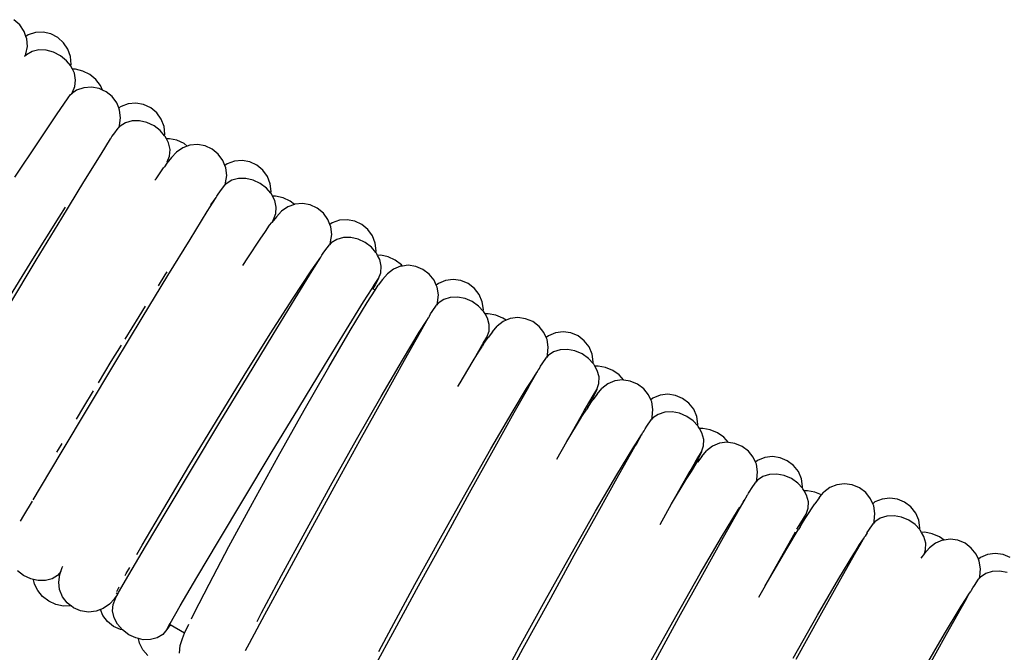
# Model space of a CAD drawing. Units: millimetres. Extents: x 90029 to 90865, y 71628 to 72029.
# Drawn here: x 90379 to 90389, y 71720 to 71726 of the extents above; entities that cross this region are included whole.
import ezdxf

# ---------------------------------------------------------------- set-up
doc = ezdxf.new("R2010")
doc.units = ezdxf.units.MM
doc.header["$MEASUREMENT"] = 0

# ---------------------------------------------------------------- blocks, each defined once
blk = doc.blocks.new('PE1')
for p, q in [((91754.1767, 72200.3509), (91754.1181, 72200.4028)), ((91754.2204, 72200.2861), (91754.1767, 72200.3509)), ((91754.2383, 72200.2354), (91754.2204, 72200.2861)), ((91754.2619, 72200.2507), (91754.2383, 72200.2354)), ((91754.2462, 72200.2128), (91754.2383, 72200.2354)), ((91754.3349, 72200.2741), (91754.2619, 72200.2507)), ((91754.412, 72200.2775), (91754.3349, 72200.2741)), ((91754.4879, 72200.2608), (91754.412, 72200.2775)), ((91754.5573, 72200.2251), (91754.4879, 72200.2608)), ((91754.2384, 72200.0609), (91754.2524, 72200.136)), ((91754.2524, 72200.136), (91754.2462, 72200.2128)), ((91754.6156, 72200.1728), (91754.5573, 72200.2251)), ((91754.6588, 72200.1075), (91754.6156, 72200.1728)), ((91754.2384, 72200.0609), (91754.2254, 72200.034)), ((91754.2441, 72200.0525), (91754.2254, 72200.034)), ((91754.301, 72200.0845), (91754.2441, 72200.0525)), ((91754.3681, 72200.0999), (91754.301, 72200.0845)), ((91754.441, 72200.0976), (91754.3681, 72200.0999)), ((91754.5146, 72200.078), (91754.441, 72200.0976)), ((91754.584, 72200.0422), (91754.5146, 72200.078)), ((91754.6444, 72199.9927), (91754.584, 72200.0422)), ((91754.684, 72200.0337), (91754.6588, 72200.1075)), ((91754.6862, 72199.9399), (91754.6444, 72199.9927)), ((91754.6894, 72199.9563), (91754.684, 72200.0337)), ((91754.6862, 72199.9399), (91754.6894, 72199.9563)), ((91754.6917, 72199.933), (91754.6862, 72199.9399)), ((91754.7026, 72199.9096), (91754.6917, 72199.933)), ((91754.7334, 72199.909), (91754.7026, 72199.9096)), ((91754.7227, 72199.867), (91754.7026, 72199.9096)), ((91754.7352, 72199.7992), (91754.7227, 72199.867)), ((91754.8072, 72199.8897), (91754.7334, 72199.909)), ((91754.8766, 72199.8541), (91754.8072, 72199.8897)), ((91754.9369, 72199.8045), (91754.8766, 72199.8541)), ((91754.7285, 72199.7344), (91754.7352, 72199.7992)), ((91754.9839, 72199.7444), (91754.9369, 72199.8045)), ((91755.0045, 72199.6994), (91754.9839, 72199.7444)), ((91754.661, 72199.6207), (91754.6852, 72199.6531)), ((91754.6852, 72199.6531), (91754.6956, 72199.6623)), ((91754.7446, 72199.6969), (91754.6956, 72199.6623)), ((91754.7029, 72199.6769), (91754.6956, 72199.6623)), ((91754.7029, 72199.6769), (91754.7285, 72199.7344)), ((91754.8163, 72199.7229), (91754.7446, 72199.6969)), ((91754.8929, 72199.7293), (91754.8163, 72199.7229)), ((91754.9692, 72199.7157), (91754.8929, 72199.7293)), ((91755.0045, 72199.6994), (91754.9692, 72199.7157)), ((91755.0401, 72199.6829), (91755.0045, 72199.6994)), ((91755.1007, 72199.6333), (91755.0401, 72199.6829)), ((91754.5453, 72199.4517), (91754.661, 72199.6207)), ((91755.1469, 72199.5703), (91755.1007, 72199.6333)), ((91755.1668, 72199.5201), (91755.1469, 72199.5703)), ((91755.2618, 72199.5624), (91755.1897, 72199.5363)), ((91755.3387, 72199.5688), (91755.2618, 72199.5624)), ((91755.4151, 72199.555), (91755.3387, 72199.5688)), ((91755.4859, 72199.5219), (91755.4151, 72199.555)), ((91754.3636, 72199.1812), (91754.5453, 72199.4517)), ((91755.1897, 72199.5363), (91755.1668, 72199.5201)), ((91755.1755, 72199.498), (91755.1668, 72199.5201)), ((91755.1846, 72199.4215), (91755.1755, 72199.498)), ((91755.5462, 72199.4719), (91755.4859, 72199.5219)), ((91755.5919, 72199.4084), (91755.5462, 72199.4719)), ((91755.1735, 72199.3459), (91755.1615, 72199.3185)), ((91755.1735, 72199.3459), (91755.1846, 72199.4215)), ((91755.2351, 72199.3719), (91755.1795, 72199.3378)), ((91755.3016, 72199.3898), (91755.2351, 72199.3719)), ((91755.3745, 72199.3904), (91755.3016, 72199.3898)), ((91755.4488, 72199.3736), (91755.3745, 72199.3904)), ((91755.5195, 72199.3405), (91755.4488, 72199.3736)), ((91755.6198, 72199.3356), (91755.5919, 72199.4084)), ((91755.099, 72199.2338), (91755.1164, 72199.2575)), ((91755.1164, 72199.2575), (91755.1615, 72199.3185)), ((91755.1795, 72199.3378), (91755.1615, 72199.3185)), ((91755.5818, 72199.2934), (91755.5195, 72199.3405)), ((91755.6256, 72199.2421), (91755.5818, 72199.2934)), ((91755.6282, 72199.2585), (91755.6198, 72199.3356)), ((91755.6256, 72199.2421), (91755.6282, 72199.2585)), ((91754.1283, 72198.8277), (91754.3636, 72199.1812)), ((91754.9898, 72199.0588), (91755.0846, 72199.2107)), ((91755.0846, 72199.2107), (91755.0889, 72199.2162)), ((91755.0889, 72199.2162), (91755.099, 72199.2338)), ((91755.6314, 72199.2355), (91755.6256, 72199.2421)), ((91755.6433, 72199.2123), (91755.6314, 72199.2355)), ((91755.6739, 72199.2128), (91755.6433, 72199.2123)), ((91755.6649, 72199.1707), (91755.6433, 72199.2123)), ((91755.68, 72199.1035), (91755.6649, 72199.1707)), ((91755.7485, 72199.1964), (91755.6739, 72199.2128)), ((91755.8192, 72199.1635), (91755.7485, 72199.1964)), ((91755.8522, 72199.1384), (91755.8192, 72199.1635)), ((91755.8776, 72199.1477), (91755.8522, 72199.1384)), ((91755.9543, 72199.1541), (91755.8776, 72199.1477)), ((91756.0306, 72199.1404), (91755.9543, 72199.1541)), ((91754.8187, 72198.7816), (91754.9898, 72199.0588)), ((91755.6757, 72199.0385), (91755.68, 72199.1035)), ((91755.6941, 72199.0237), (91755.7442, 72199.0779)), ((91755.806, 72199.1217), (91755.7442, 72199.0779)), ((91755.8522, 72199.1384), (91755.806, 72199.1217)), ((91756.1015, 72199.1077), (91756.0306, 72199.1404)), ((91756.1621, 72199.0581), (91756.1015, 72199.1077)), ((91756.2083, 72198.995), (91756.1621, 72199.0581)), ((91755.6481, 72198.967), (91755.6239, 72198.9324)), ((91755.6941, 72199.0237), (91755.6481, 72198.967)), ((91755.6524, 72198.98), (91755.6481, 72198.967)), ((91755.6524, 72198.98), (91755.6757, 72199.0385)), ((91756.2282, 72198.9448), (91756.2083, 72198.995)), ((91756.2511, 72198.961), (91756.2282, 72198.9448)), ((91756.3232, 72198.9871), (91756.2511, 72198.961)), ((91756.4001, 72198.9935), (91756.3232, 72198.9871)), ((91756.4765, 72198.9797), (91756.4001, 72198.9935)), ((91756.5473, 72198.9467), (91756.4765, 72198.9797)), ((91755.5676, 72198.8506), (91755.6127, 72198.9223)), ((91755.6127, 72198.9223), (91755.6239, 72198.9324)), ((91755.6239, 72198.9324), (91755.6209, 72198.9342)), ((91756.2369, 72198.9228), (91756.2282, 72198.9448)), ((91756.246, 72198.8463), (91756.2369, 72198.9228)), ((91756.6076, 72198.8967), (91756.5473, 72198.9467)), ((91756.6533, 72198.8331), (91756.6076, 72198.8967)), ((91754.5971, 72198.4193), (91754.8187, 72198.7816)), ((91755.5291, 72198.7976), (91755.5396, 72198.8111)), ((91755.5396, 72198.8111), (91755.5676, 72198.8506)), ((91756.2349, 72198.7707), (91756.2229, 72198.7433)), ((91756.2409, 72198.7625), (91756.2229, 72198.7433)), ((91756.2349, 72198.7707), (91756.246, 72198.8463)), ((91756.2965, 72198.7966), (91756.2409, 72198.7625)), ((91756.363, 72198.8146), (91756.2965, 72198.7966)), ((91756.4359, 72198.8152), (91756.363, 72198.8146)), ((91756.5102, 72198.7983), (91756.4359, 72198.8152)), ((91756.5809, 72198.7652), (91756.5102, 72198.7983)), ((91756.6432, 72198.7181), (91756.5809, 72198.7652)), ((91756.6812, 72198.7603), (91756.6533, 72198.8331)), ((91756.6896, 72198.6833), (91756.6812, 72198.7603)), ((91756.1482, 72198.6375), (91756.1604, 72198.6585)), ((91756.1604, 72198.6585), (91756.1778, 72198.6822)), ((91756.1778, 72198.6822), (91756.2229, 72198.7433)), ((91756.6871, 72198.6669), (91756.6432, 72198.7181)), ((91756.6871, 72198.6669), (91756.6896, 72198.6833)), ((91756.6928, 72198.6602), (91756.6871, 72198.6669)), ((91756.7047, 72198.6371), (91756.6928, 72198.6602)), ((91756.0512, 72198.4836), (91756.1402, 72198.6262)), ((91756.0872, 72198.5506), (91756.1402, 72198.6262)), ((91756.1402, 72198.6262), (91756.1482, 72198.6375)), ((91756.7354, 72198.6376), (91756.7047, 72198.6371)), ((91756.7262, 72198.5955), (91756.7047, 72198.6371)), ((91756.7414, 72198.5283), (91756.7262, 72198.5955)), ((91756.8099, 72198.6212), (91756.7354, 72198.6376)), ((91756.8806, 72198.5883), (91756.8099, 72198.6212)), ((91756.9258, 72198.554), (91756.8806, 72198.5883)), ((91756.9285, 72198.5569), (91756.9258, 72198.554)), ((91757.0051, 72198.5633), (91756.9285, 72198.5569)), ((91757.0815, 72198.5497), (91757.0051, 72198.5633)), ((91754.5702, 72198.4278), (91754.6346, 72198.5287)), ((91755.8801, 72198.2063), (91756.0512, 72198.4836)), ((91756.7138, 72198.4047), (91756.7371, 72198.4632)), ((91756.7371, 72198.4632), (91756.7414, 72198.5283)), ((91756.745, 72198.4329), (91756.795, 72198.4872)), ((91756.8569, 72198.5309), (91756.795, 72198.4872)), ((91756.9258, 72198.554), (91756.8569, 72198.5309)), ((91757.1524, 72198.5169), (91757.0815, 72198.5497)), ((91757.213, 72198.4674), (91757.1524, 72198.5169)), ((91757.2592, 72198.4043), (91757.213, 72198.4674)), ((91754.3084, 72198.0094), (91754.5702, 72198.4278)), ((91754.3404, 72197.9968), (91754.5971, 72198.4193)), ((91756.6741, 72198.3471), (91756.699, 72198.3762)), ((91756.745, 72198.4329), (91756.699, 72198.3762)), ((91756.7138, 72198.4047), (91756.699, 72198.3762)), ((91757.279, 72198.3541), (91757.2592, 72198.4043)), ((91757.302, 72198.3703), (91757.279, 72198.3541)), ((91757.3741, 72198.3964), (91757.302, 72198.3703)), ((91757.451, 72198.4028), (91757.3741, 72198.3964)), ((91757.5274, 72198.389), (91757.451, 72198.4028)), ((91757.5982, 72198.356), (91757.5274, 72198.389)), ((91756.581, 72198.2081), (91756.6354, 72198.2856)), ((91756.6354, 72198.2856), (91756.6741, 72198.3471)), ((91757.2878, 72198.332), (91757.279, 72198.3541)), ((91757.2969, 72198.2555), (91757.2878, 72198.332)), ((91757.6585, 72198.306), (91757.5982, 72198.356)), ((91757.7042, 72198.2424), (91757.6585, 72198.306)), ((91755.6585, 72197.8441), (91755.8801, 72198.2063)), ((91756.4585, 72198.0223), (91756.581, 72198.2081)), ((91757.2858, 72198.1799), (91757.2738, 72198.1525)), ((91757.2918, 72198.1718), (91757.2738, 72198.1525)), ((91757.2858, 72198.1799), (91757.2969, 72198.2555)), ((91757.3474, 72198.2059), (91757.2918, 72198.1718)), ((91757.4139, 72198.2238), (91757.3474, 72198.2059)), ((91757.4868, 72198.2244), (91757.4139, 72198.2238)), ((91757.5611, 72198.2076), (91757.4868, 72198.2244)), ((91757.6318, 72198.1745), (91757.5611, 72198.2076)), ((91757.6941, 72198.1274), (91757.6318, 72198.1745)), ((91757.7322, 72198.1696), (91757.7042, 72198.2424)), ((91757.7405, 72198.0925), (91757.7322, 72198.1696)), ((91757.199, 72198.0468), (91757.2113, 72198.0678)), ((91757.2113, 72198.0678), (91757.2287, 72198.0915)), ((91757.2287, 72198.0915), (91757.2738, 72198.1525)), ((91757.738, 72198.0761), (91757.6941, 72198.1274)), ((91757.738, 72198.0761), (91757.7405, 72198.0925)), ((91757.7436, 72198.0695), (91757.738, 72198.0761)), ((91757.7556, 72198.0463), (91757.7436, 72198.0695)), ((91754.0308, 72197.5583), (91754.3084, 72198.0094)), ((91754.0658, 72197.5427), (91754.3404, 72197.9968)), ((91756.407, 72197.9436), (91756.4585, 72198.0223)), ((91757.0896, 72197.8907), (91757.187, 72198.0296)), ((91757.1021, 72197.8928), (91757.187, 72198.0296)), ((91757.187, 72198.0296), (91757.1909, 72198.0338)), ((91757.1909, 72198.0338), (91757.199, 72198.0468)), ((91757.7863, 72198.0468), (91757.7556, 72198.0463)), ((91757.7771, 72198.0047), (91757.7556, 72198.0463)), ((91757.7923, 72197.9375), (91757.7771, 72198.0047)), ((91757.8608, 72198.0304), (91757.7863, 72198.0468)), ((91757.9316, 72197.9975), (91757.8608, 72198.0304)), ((91757.9937, 72197.9503), (91757.9316, 72197.9975)), ((91755.6316, 72197.8526), (91755.6509, 72197.8828)), ((91756.9106, 72197.6191), (91757.0896, 72197.8907)), ((91756.9309, 72197.6156), (91757.1021, 72197.8928)), ((91757.7647, 72197.814), (91757.788, 72197.8725)), ((91757.788, 72197.8725), (91757.7923, 72197.9375)), ((91757.913, 72197.9084), (91757.853, 72197.8622)), ((91757.9836, 72197.9372), (91757.913, 72197.9084)), ((91758.0027, 72197.9396), (91757.9836, 72197.9372)), ((91758.0027, 72197.9396), (91757.9937, 72197.9503)), ((91758.0599, 72197.9467), (91758.0027, 72197.9396)), ((91758.1368, 72197.9362), (91758.0599, 72197.9467)), ((91758.2089, 72197.9063), (91758.1368, 72197.9362)), ((91758.2714, 72197.8592), (91758.2089, 72197.9063)), ((91755.4018, 72197.4215), (91755.6585, 72197.8441)), ((91755.5627, 72197.7425), (91755.6316, 72197.8526)), ((91757.725, 72197.7563), (91757.7647, 72197.814)), ((91757.7647, 72197.814), (91757.7322, 72197.752)), ((91757.8052, 72197.806), (91757.7615, 72197.7475)), ((91757.8052, 72197.806), (91757.853, 72197.8622)), ((91758.3201, 72197.798), (91758.2714, 72197.8592)), ((91758.3421, 72197.7484), (91758.3201, 72197.798)), ((91758.4353, 72197.7945), (91758.3643, 72197.7655)), ((91758.5119, 72197.8039), (91758.4353, 72197.7945)), ((91758.5888, 72197.7932), (91758.5119, 72197.8039)), ((91758.6609, 72197.7631), (91758.5888, 72197.7932)), ((91757.6158, 72197.5829), (91757.6996, 72197.7159)), ((91757.6504, 72197.5747), (91757.7298, 72197.6982)), ((91757.6996, 72197.7159), (91757.725, 72197.7563)), ((91757.7084, 72197.7108), (91757.6996, 72197.7159)), ((91757.7084, 72197.7108), (91757.7049, 72197.7047)), ((91757.7322, 72197.752), (91757.7084, 72197.7108)), ((91757.7298, 72197.6982), (91757.7084, 72197.7108)), ((91757.7298, 72197.6982), (91757.7615, 72197.7475)), ((91758.3643, 72197.7655), (91758.3421, 72197.7484)), ((91758.3516, 72197.727), (91758.3421, 72197.7484)), ((91758.3637, 72197.6509), (91758.3516, 72197.727)), ((91758.7231, 72197.7155), (91758.6609, 72197.7631)), ((91758.7713, 72197.6539), (91758.7231, 72197.7155)), ((91756.6825, 72197.2618), (91756.9106, 72197.6191)), ((91756.7094, 72197.2533), (91756.9309, 72197.6156)), ((91757.4447, 72197.3057), (91757.6158, 72197.5829)), ((91757.4819, 72197.2952), (91757.6504, 72197.5747)), ((91758.3557, 72197.5749), (91758.3448, 72197.5471)), ((91758.3557, 72197.5749), (91758.3637, 72197.6509)), ((91758.4162, 72197.6033), (91758.3621, 72197.567)), ((91758.4819, 72197.6239), (91758.4162, 72197.6033)), ((91758.5548, 72197.6274), (91758.4819, 72197.6239)), ((91758.6297, 72197.6136), (91758.5548, 72197.6274)), ((91758.7017, 72197.5833), (91758.6297, 72197.6136)), ((91758.7658, 72197.5388), (91758.7017, 72197.5833)), ((91758.8022, 72197.5822), (91758.7713, 72197.6539)), ((91758.8136, 72197.5056), (91758.8022, 72197.5822)), ((91755.3698, 72197.4342), (91755.4344, 72197.5375)), ((91758.2858, 72197.4598), (91758.3022, 72197.4842)), ((91758.3022, 72197.4842), (91758.3448, 72197.5471)), ((91758.3621, 72197.567), (91758.3448, 72197.5471)), ((91758.8117, 72197.4892), (91758.7658, 72197.5388)), ((91758.8117, 72197.4892), (91758.8136, 72197.5056)), ((91758.8176, 72197.4829), (91758.8117, 72197.4892)), ((91758.8307, 72197.46), (91758.8176, 72197.4829)), ((91755.1272, 72196.9675), (91755.4018, 72197.4215)), ((91755.2298, 72197.2067), (91755.3698, 72197.4342)), ((91758.1713, 72197.2781), (91758.2489, 72197.394)), ((91758.1837, 72197.2807), (91758.2489, 72197.394)), ((91758.2489, 72197.394), (91758.2467, 72197.3953)), ((91758.2489, 72197.394), (91758.263, 72197.4207)), ((91758.263, 72197.4207), (91758.2667, 72197.4251)), ((91758.2667, 72197.4251), (91758.2744, 72197.4384)), ((91758.2744, 72197.4384), (91758.2858, 72197.4598)), ((91758.8612, 72197.4618), (91758.8307, 72197.46)), ((91758.8537, 72197.4195), (91758.8307, 72197.46)), ((91758.8715, 72197.353), (91758.8537, 72197.4195)), ((91758.9363, 72197.4484), (91758.8612, 72197.4618)), ((91759.0083, 72197.4183), (91758.9363, 72197.4484)), ((91759.0117, 72197.3851), (91758.9517, 72197.3389)), ((91759.0395, 72197.3965), (91759.0083, 72197.4183)), ((91759.0395, 72197.3965), (91759.0117, 72197.3851)), ((91759.0822, 72197.4139), (91759.0395, 72197.3965)), ((91759.1586, 72197.4234), (91759.0822, 72197.4139)), ((91759.2354, 72197.4128), (91759.1586, 72197.4234)), ((91759.3075, 72197.383), (91759.2354, 72197.4128)), ((91759.3701, 72197.3359), (91759.3075, 72197.383)), ((91757.2231, 72196.9434), (91757.4447, 72197.3057)), ((91757.2676, 72196.9279), (91757.4819, 72197.2952)), ((91758.0034, 72196.9994), (91758.1713, 72197.2781)), ((91758.0238, 72196.9968), (91758.1837, 72197.2807)), ((91758.8489, 72197.2285), (91758.8699, 72197.2878)), ((91758.9038, 72197.2827), (91758.8601, 72197.2242)), ((91758.8699, 72197.2878), (91758.8715, 72197.353)), ((91758.9038, 72197.2827), (91758.9517, 72197.3389)), ((91759.4188, 72197.2747), (91759.3701, 72197.3359)), ((91759.6105, 72197.2806), (91759.534, 72197.2712)), ((91759.6875, 72197.2699), (91759.6105, 72197.2806)), ((91756.4207, 72196.8434), (91756.6825, 72197.2618)), ((91756.4526, 72196.8308), (91756.7094, 72197.2533)), ((91758.8116, 72197.1692), (91758.8489, 72197.2285)), ((91758.8489, 72197.2285), (91758.8189, 72197.1653)), ((91758.8189, 72197.1653), (91758.8601, 72197.2242)), ((91759.4407, 72197.2251), (91759.4188, 72197.2747)), ((91759.4629, 72197.2422), (91759.4407, 72197.2251)), ((91759.4502, 72197.2037), (91759.4407, 72197.2251)), ((91759.4624, 72197.1276), (91759.4502, 72197.2037)), ((91759.534, 72197.2712), (91759.4629, 72197.2422)), ((91759.7595, 72197.2398), (91759.6875, 72197.2699)), ((91759.8217, 72197.1922), (91759.7595, 72197.2398)), ((91759.8699, 72197.1306), (91759.8217, 72197.1922)), ((91755.0922, 72196.983), (91755.1939, 72197.1483)), ((91758.7094, 72196.9916), (91758.7664, 72197.0907)), ((91758.749, 72197.0514), (91758.7721, 72197.0874)), ((91758.7664, 72197.0907), (91758.8116, 72197.1692)), ((91758.7721, 72197.0874), (91758.7664, 72197.0907)), ((91758.7721, 72197.0874), (91758.8044, 72197.1375)), ((91758.8189, 72197.1653), (91758.8044, 72197.1375)), ((91759.4543, 72197.0516), (91759.4624, 72197.1276)), ((91759.5149, 72197.08), (91759.4607, 72197.0437)), ((91759.5806, 72197.1006), (91759.5149, 72197.08)), ((91759.6534, 72197.1041), (91759.5806, 72197.1006)), ((91759.7283, 72197.0903), (91759.6534, 72197.1041)), ((91759.8003, 72197.06), (91759.7283, 72197.0903)), ((91759.9008, 72197.0589), (91759.8699, 72197.1306)), ((91754.9639, 72196.7713), (91755.0922, 72196.983)), ((91757.7897, 72196.6333), (91758.0034, 72196.9994)), ((91757.817, 72196.6259), (91758.0238, 72196.9968)), ((91758.6588, 72196.9017), (91758.7094, 72196.9916)), ((91758.7094, 72196.9916), (91758.749, 72197.0514)), ((91759.4008, 72196.9609), (91759.4434, 72197.0238)), ((91759.4543, 72197.0516), (91759.4434, 72197.0238)), ((91759.4607, 72197.0437), (91759.4434, 72197.0238)), ((91759.8644, 72197.0155), (91759.8003, 72197.06)), ((91759.9104, 72196.9659), (91759.8644, 72197.0155)), ((91759.9123, 72196.9823), (91759.9008, 72197.0589)), ((91759.9104, 72196.9659), (91759.9123, 72196.9823)), ((91754.8536, 72196.5129), (91755.1272, 72196.9675)), ((91756.9663, 72196.5209), (91757.2231, 72196.9434)), ((91757.022, 72196.4979), (91757.2676, 72196.9279)), ((91758.5806, 72196.7719), (91758.6588, 72196.9017)), ((91759.3464, 72196.8737), (91759.3617, 72196.8974)), ((91759.3617, 72196.8974), (91759.3654, 72196.9018)), ((91759.3654, 72196.9018), (91759.373, 72196.9151)), ((91759.373, 72196.9151), (91759.3845, 72196.9365)), ((91759.3845, 72196.9365), (91759.4008, 72196.9609)), ((91759.9163, 72196.9596), (91759.9104, 72196.9659)), ((91759.9293, 72196.9367), (91759.9163, 72196.9596)), ((91759.9598, 72196.9385), (91759.9293, 72196.9367)), ((91759.9523, 72196.8962), (91759.9293, 72196.9367)), ((91759.9701, 72196.8297), (91759.9523, 72196.8962)), ((91760.0349, 72196.9251), (91759.9598, 72196.9385)), ((91760.107, 72196.895), (91760.0349, 72196.9251)), ((91760.1709, 72196.8503), (91760.107, 72196.895)), ((91756.1431, 72196.3923), (91756.4207, 72196.8434)), ((91756.1781, 72196.3768), (91756.4526, 72196.8308)), ((91759.2699, 72196.7548), (91759.3028, 72196.8059)), ((91759.2824, 72196.7574), (91759.3086, 72196.803)), ((91759.3028, 72196.8059), (91759.3464, 72196.8737)), ((91759.3086, 72196.803), (91759.3028, 72196.8059)), ((91759.3086, 72196.803), (91759.3464, 72196.8737)), ((91759.3464, 72196.8737), (91759.3476, 72196.8709)), ((91759.9685, 72196.7645), (91759.9701, 72196.8297)), ((91760.1287, 72196.7902), (91760.0581, 72196.7614)), ((91760.205, 72196.7997), (91760.1287, 72196.7902)), ((91760.2191, 72196.7978), (91760.1709, 72196.8503)), ((91760.2191, 72196.7978), (91760.205, 72196.7997)), ((91760.2819, 72196.7891), (91760.2191, 72196.7978)), ((91760.354, 72196.7593), (91760.2819, 72196.7891)), ((91754.8177, 72196.53), (91754.915, 72196.6907)), ((91758.5565, 72196.7332), (91758.5806, 72196.7719)), ((91759.102, 72196.4761), (91759.2454, 72196.7141)), ((91759.1224, 72196.4735), (91759.2552, 72196.7091)), ((91759.2454, 72196.7141), (91759.2699, 72196.7548)), ((91759.2552, 72196.7091), (91759.2454, 72196.7141)), ((91759.2552, 72196.7091), (91759.2824, 72196.7574)), ((91759.9102, 72196.6459), (91759.9475, 72196.7052)), ((91759.9475, 72196.7052), (91759.9176, 72196.642)), ((91759.9475, 72196.7052), (91759.9685, 72196.7645)), ((91759.9503, 72196.659), (91759.9981, 72196.7152)), ((91760.0581, 72196.7614), (91759.9981, 72196.7152)), ((91760.4165, 72196.7122), (91760.354, 72196.7593)), ((91760.4652, 72196.651), (91760.4165, 72196.7122)), ((91757.5449, 72196.2047), (91757.7897, 72196.6333)), ((91757.5774, 72196.1934), (91757.817, 72196.6259)), ((91759.8448, 72196.5322), (91759.9102, 72196.6459)), ((91759.9176, 72196.642), (91759.8583, 72196.5254)), ((91759.8583, 72196.5254), (91759.9066, 72196.6005)), ((91759.9503, 72196.659), (91759.9066, 72196.6005)), ((91760.4872, 72196.6014), (91760.4652, 72196.651)), ((91760.5094, 72196.6185), (91760.4872, 72196.6014)), ((91760.4967, 72196.58), (91760.4872, 72196.6014)), ((91760.5804, 72196.6475), (91760.5094, 72196.6185)), ((91760.657, 72196.6569), (91760.5804, 72196.6475)), ((91760.7339, 72196.6462), (91760.657, 72196.6569)), ((91760.806, 72196.6161), (91760.7339, 72196.6462)), ((91760.8682, 72196.5685), (91760.806, 72196.6161)), ((91754.5996, 72196.0887), (91754.8536, 72196.5129)), ((91754.7444, 72196.4069), (91754.8177, 72196.53)), ((91756.6918, 72196.0669), (91756.9663, 72196.5209)), ((91756.7619, 72196.0345), (91757.022, 72196.4979)), ((91759.7962, 72196.4355), (91759.8478, 72196.5092)), ((91759.8081, 72196.4683), (91759.8251, 72196.4979)), ((91759.8251, 72196.4979), (91759.8448, 72196.5322)), ((91759.8251, 72196.4979), (91759.8279, 72196.496)), ((91759.8583, 72196.5254), (91759.8448, 72196.5322)), ((91759.8583, 72196.5254), (91759.8478, 72196.5092)), ((91760.5088, 72196.5039), (91760.4967, 72196.58)), ((91760.5008, 72196.4279), (91760.5088, 72196.5039)), ((91760.9164, 72196.5068), (91760.8682, 72196.5685)), ((91760.9473, 72196.4352), (91760.9164, 72196.5068)), ((91755.8686, 72195.9392), (91756.1431, 72196.3923)), ((91758.8884, 72196.11), (91759.102, 72196.4761)), ((91758.9156, 72196.1026), (91759.1224, 72196.4735)), ((91759.6482, 72196.1844), (91759.7911, 72196.4381)), ((91759.6482, 72196.1844), (91759.7955, 72196.4277)), ((91759.7911, 72196.4381), (91759.8081, 72196.4683)), ((91759.7962, 72196.4355), (91759.7911, 72196.4381)), ((91759.7955, 72196.4277), (91759.7962, 72196.4355)), ((91760.4473, 72196.3372), (91760.4899, 72196.4001)), ((91760.5008, 72196.4279), (91760.4899, 72196.4001)), ((91760.5072, 72196.42), (91760.4899, 72196.4001)), ((91760.5613, 72196.4563), (91760.5072, 72196.42)), ((91760.627, 72196.4769), (91760.5613, 72196.4563)), ((91760.6999, 72196.4804), (91760.627, 72196.4769)), ((91760.7748, 72196.4666), (91760.6999, 72196.4804)), ((91760.8468, 72196.4363), (91760.7748, 72196.4666)), ((91760.9109, 72196.3918), (91760.8468, 72196.4363)), ((91760.9569, 72196.3422), (91760.9109, 72196.3918)), ((91760.9587, 72196.3585), (91760.9473, 72196.4352)), ((91755.9045, 72195.9222), (91756.1781, 72196.3768)), ((91760.4195, 72196.2914), (91760.4309, 72196.3128)), ((91760.4309, 72196.3128), (91760.4473, 72196.3372)), ((91760.9569, 72196.3422), (91760.9587, 72196.3585)), ((91760.9627, 72196.3359), (91760.9569, 72196.3422)), ((91760.9758, 72196.313), (91760.9627, 72196.3359)), ((91761.0063, 72196.3148), (91760.9758, 72196.313)), ((91760.9988, 72196.2725), (91760.9758, 72196.313)), ((91761.0814, 72196.3014), (91761.0063, 72196.3148)), ((91761.1534, 72196.2713), (91761.0814, 72196.3014)), ((91757.2857, 72195.7428), (91757.5449, 72196.2047)), ((91760.3365, 72196.1623), (91760.3929, 72196.25)), ((91760.3433, 72196.1588), (91760.3929, 72196.25)), ((91760.3929, 72196.25), (91760.4081, 72196.2737)), ((91760.3929, 72196.25), (91760.3941, 72196.2472)), ((91760.4081, 72196.2737), (91760.4118, 72196.2781)), ((91760.4118, 72196.2781), (91760.4195, 72196.2914)), ((91761.0166, 72196.206), (91760.9988, 72196.2725)), ((91761.015, 72196.1408), (91761.0166, 72196.206)), ((91761.2174, 72196.2266), (91761.1534, 72196.2713)), ((91761.2651, 72196.1746), (91761.2174, 72196.2266)), ((91754.5483, 72196.0773), (91754.565, 72196.1058)), ((91754.565, 72196.1058), (91754.5993, 72196.1633)), ((91757.3213, 72195.7287), (91757.5774, 72196.1934)), ((91758.6436, 72195.6814), (91758.8884, 72196.11)), ((91758.676, 72195.6701), (91758.9156, 72196.1026)), ((91759.5494, 72196.0073), (91759.6482, 72196.1844)), ((91760.1485, 72195.8524), (91760.3164, 72196.1311)), ((91760.1689, 72195.8498), (91760.3288, 72196.1336)), ((91760.3164, 72196.1311), (91760.3365, 72196.1623)), ((91760.3288, 72196.1336), (91760.3433, 72196.1588)), ((91760.3433, 72196.1588), (91760.3365, 72196.1623)), ((91760.994, 72196.0815), (91761.015, 72196.1408)), ((91761.1048, 72196.1381), (91761.0448, 72196.0919)), ((91761.1754, 72196.167), (91761.1048, 72196.1381)), ((91761.2517, 72196.1764), (91761.1754, 72196.167)), ((91761.2651, 72196.1746), (91761.2517, 72196.1764)), ((91761.3286, 72196.1659), (91761.2651, 72196.1746)), ((91761.4007, 72196.136), (91761.3286, 72196.1659)), ((91761.4632, 72196.0889), (91761.4007, 72196.136)), ((91754.3826, 72195.7239), (91754.5996, 72196.0887)), ((91756.4182, 72195.6123), (91756.6918, 72196.0669)), ((91756.5049, 72195.5693), (91756.7619, 72196.0345)), ((91760.9337, 72195.9824), (91760.9566, 72196.0222)), ((91760.964, 72196.0183), (91760.9428, 72195.9778)), ((91760.997, 72196.0357), (91760.9533, 72195.9772)), ((91760.9566, 72196.0222), (91760.994, 72196.0815)), ((91760.994, 72196.0815), (91760.964, 72196.0183)), ((91760.997, 72196.0357), (91761.0448, 72196.0919)), ((91761.5119, 72196.0277), (91761.4632, 72196.0889)), ((91761.5339, 72195.9781), (91761.5119, 72196.0277)), ((91761.6272, 72196.0242), (91761.5562, 72195.9952)), ((91761.7038, 72196.0336), (91761.6272, 72196.0242)), ((91761.7807, 72196.0229), (91761.7038, 72196.0336)), ((91761.8527, 72195.9928), (91761.7807, 72196.0229)), ((91755.6159, 72195.5151), (91755.8686, 72195.9392)), ((91755.6505, 72195.498), (91755.9045, 72195.9222)), ((91760.8819, 72195.8865), (91760.9337, 72195.9824)), ((91760.9428, 72195.9778), (91760.8944, 72195.8857)), ((91760.8944, 72195.8857), (91760.9495, 72195.9744)), ((91760.9428, 72195.9778), (91760.9337, 72195.9824)), ((91760.9495, 72195.9744), (91760.9428, 72195.9778)), ((91760.9495, 72195.9744), (91760.9533, 72195.9772)), ((91761.5562, 72195.9952), (91761.5339, 72195.9781)), ((91761.5434, 72195.9567), (91761.5339, 72195.9781)), ((91761.5555, 72195.8806), (91761.5434, 72195.9567)), ((91761.915, 72195.9452), (91761.8527, 72195.9928)), ((91761.9632, 72195.8836), (91761.915, 72195.9452)), ((91759.9348, 72195.4863), (91760.1485, 72195.8524)), ((91759.9621, 72195.4789), (91760.1689, 72195.8498)), ((91760.6946, 72195.5607), (91760.8545, 72195.8446)), ((91760.6946, 72195.5607), (91760.8422, 72195.8045)), ((91760.8422, 72195.8045), (91760.8944, 72195.8857)), ((91760.8545, 72195.8446), (91760.8716, 72195.8742)), ((91760.8716, 72195.8742), (91760.8819, 72195.8865)), ((91760.8716, 72195.8742), (91760.8744, 72195.8723)), ((91760.8819, 72195.8865), (91760.8793, 72195.8877)), ((91761.5475, 72195.8046), (91761.5366, 72195.7768)), ((91761.5475, 72195.8046), (91761.5555, 72195.8806)), ((91761.608, 72195.833), (91761.5539, 72195.7967)), ((91761.6737, 72195.8536), (91761.608, 72195.833)), ((91761.7466, 72195.8571), (91761.6737, 72195.8536)), ((91761.8215, 72195.8433), (91761.7466, 72195.8571)), ((91761.8935, 72195.8131), (91761.8215, 72195.8433)), ((91761.9576, 72195.7685), (91761.8935, 72195.8131)), ((91761.994, 72195.8119), (91761.9632, 72195.8836)), ((91762.0055, 72195.7353), (91761.994, 72195.8119)), ((91754.3097, 72195.6002), (91754.3826, 72195.7239)), ((91757.0296, 72195.2791), (91757.2857, 72195.7428)), ((91757.0662, 72195.2635), (91757.3213, 72195.7287)), ((91761.4776, 72195.6896), (91761.494, 72195.714)), ((91761.494, 72195.714), (91761.5366, 72195.7768)), ((91761.5539, 72195.7967), (91761.5366, 72195.7768)), ((91762.0036, 72195.7189), (91761.9576, 72195.7685)), ((91762.0036, 72195.7189), (91762.0055, 72195.7353)), ((91762.0094, 72195.7126), (91762.0036, 72195.7189)), ((91762.0225, 72195.6897), (91762.0094, 72195.7126)), ((91762.2783, 72195.723), (91762.2183, 72195.6767)), ((91762.3488, 72195.7518), (91762.2783, 72195.723)), ((91762.4251, 72195.7613), (91762.3488, 72195.7518)), ((91762.502, 72195.7507), (91762.4251, 72195.7613)), ((91762.5741, 72195.7208), (91762.502, 72195.7507)), ((91762.6367, 72195.6737), (91762.5741, 72195.7208)), ((91756.1642, 72195.1881), (91756.4182, 72195.6123)), ((91758.3843, 72195.2195), (91758.6436, 72195.6814)), ((91758.4199, 72195.2054), (91758.676, 72195.6701)), ((91761.3755, 72195.5104), (91761.4318, 72195.6083)), ((91761.4104, 72195.5813), (91761.4318, 72195.6083)), ((91761.4318, 72195.6083), (91761.4287, 72195.6099)), ((91761.4318, 72195.6083), (91761.4396, 72195.6268)), ((91761.4396, 72195.6268), (91761.4548, 72195.6504)), ((91761.4396, 72195.6268), (91761.4408, 72195.624)), ((91761.4548, 72195.6504), (91761.4585, 72195.6548)), ((91761.4585, 72195.6548), (91761.4662, 72195.6681)), ((91761.4662, 72195.6681), (91761.4776, 72195.6896)), ((91762.053, 72195.6915), (91762.0225, 72195.6897)), ((91762.0455, 72195.6493), (91762.0225, 72195.6897)), ((91762.0633, 72195.5827), (91762.0455, 72195.6493)), ((91762.1282, 72195.6781), (91762.053, 72195.6915)), ((91762.1704, 72195.6206), (91762.1267, 72195.562)), ((91762.1955, 72195.65), (91762.1282, 72195.6781)), ((91762.1704, 72195.6206), (91762.1955, 72195.65)), ((91762.1955, 72195.65), (91762.2183, 72195.6767)), ((91762.6853, 72195.6126), (91762.6367, 72195.6737)), ((91762.7073, 72195.5629), (91762.6853, 72195.6126)), ((91762.8006, 72195.609), (91762.7296, 72195.58)), ((91762.8772, 72195.6185), (91762.8006, 72195.609)), ((91762.9541, 72195.6078), (91762.8772, 72195.6185)), ((91763.0262, 72195.5776), (91762.9541, 72195.6078)), ((91754.2172, 72195.4432), (91754.3024, 72195.5879)), ((91755.4022, 72195.1488), (91755.6159, 72195.5151)), ((91756.2687, 72195.1339), (91756.5049, 72195.5693)), ((91760.5802, 72195.3555), (91760.6946, 72195.5607)), ((91761.1952, 72195.2292), (91761.3631, 72195.5078)), ((91761.2156, 72195.2265), (91761.3755, 72195.5104)), ((91761.3631, 72195.5078), (91761.3792, 72195.5329)), ((91762.0383, 72195.4246), (91762.1267, 72195.562)), ((91762.0407, 72195.4582), (91762.0617, 72195.5176)), ((91762.0617, 72195.5176), (91762.0633, 72195.5827)), ((91762.7296, 72195.58), (91762.7073, 72195.5629)), ((91762.7168, 72195.5415), (91762.7073, 72195.5629)), ((91762.729, 72195.4654), (91762.7168, 72195.5415)), ((91763.0884, 72195.5301), (91763.0262, 72195.5776)), ((91763.1366, 72195.4684), (91763.0884, 72195.5301)), ((91754.1849, 72195.3874), (91754.2172, 72195.4432)), ((91755.4334, 72195.1331), (91755.6505, 72195.498)), ((91759.69, 72195.0577), (91759.9348, 72195.4863)), ((91759.7225, 72195.0464), (91759.9621, 72195.4789)), ((91762.0033, 72195.399), (91762.0241, 72195.4318)), ((91762.0241, 72195.4318), (91762.0107, 72195.395)), ((91762.0156, 72195.3893), (91762.0383, 72195.4246)), ((91762.0241, 72195.4318), (91762.0407, 72195.4582)), ((91762.0383, 72195.4246), (91762.0241, 72195.4318)), ((91762.7209, 72195.3895), (91762.729, 72195.4654)), ((91762.7814, 72195.4179), (91762.7273, 72195.3816)), ((91762.8472, 72195.4385), (91762.7814, 72195.4179)), ((91762.92, 72195.442), (91762.8472, 72195.4385)), ((91762.9949, 72195.4281), (91762.92, 72195.442)), ((91763.0669, 72195.3979), (91762.9949, 72195.4281)), ((91763.1675, 72195.3968), (91763.1366, 72195.4684)), ((91761.9493, 72195.3092), (91762.0033, 72195.399)), ((91761.9804, 72195.3309), (91761.9623, 72195.3027)), ((91761.9804, 72195.3309), (91761.9778, 72195.3322)), ((91762.0107, 72195.395), (91761.9804, 72195.3309)), ((91761.9804, 72195.3309), (91762.0156, 72195.3893)), ((91762.6674, 72195.2988), (91762.71, 72195.3616)), ((91762.7209, 72195.3895), (91762.71, 72195.3616)), ((91762.7273, 72195.3816), (91762.71, 72195.3616)), ((91763.131, 72195.3533), (91763.0669, 72195.3979)), ((91763.177, 72195.3037), (91763.131, 72195.3533)), ((91763.1789, 72195.3201), (91763.1675, 72195.3968)), ((91763.177, 72195.3037), (91763.1789, 72195.3201)), ((91756.7941, 72194.8452), (91757.0296, 72195.2791)), ((91756.8294, 72194.8295), (91757.0662, 72195.2635)), ((91758.1282, 72194.7558), (91758.3843, 72195.2195)), ((91760.9815, 72194.8631), (91761.1952, 72195.2292)), ((91761.0088, 72194.8556), (91761.2156, 72195.2265)), ((91761.7413, 72194.9375), (91761.9012, 72195.2213)), ((91761.8472, 72195.1097), (91761.9623, 72195.3027)), ((91761.9012, 72195.2213), (91761.9353, 72195.2807)), ((91762.5756, 72195.1534), (91762.6131, 72195.2116)), ((91762.5808, 72195.1507), (91762.6131, 72195.2116)), ((91762.6131, 72195.2116), (91762.6283, 72195.2353)), ((91762.6131, 72195.2116), (91762.6143, 72195.2088)), ((91762.6283, 72195.2353), (91762.632, 72195.2396)), ((91762.6511, 72195.2728), (91762.632, 72195.2396)), ((91762.6511, 72195.2728), (91762.6523, 72195.2762)), ((91762.6523, 72195.2762), (91762.6674, 72195.2988)), ((91763.1829, 72195.2975), (91763.177, 72195.3037)), ((91763.1959, 72195.2746), (91763.1829, 72195.2975)), ((91763.2265, 72195.2763), (91763.1959, 72195.2746)), ((91763.2189, 72195.2341), (91763.1959, 72195.2746)), ((91763.2367, 72195.1676), (91763.2189, 72195.2341)), ((91763.3016, 72195.2629), (91763.2265, 72195.2763)), ((91763.3736, 72195.2328), (91763.3016, 72195.2629)), ((91763.4214, 72195.1995), (91763.3736, 72195.2328)), ((91755.2681, 72194.8525), (91755.4334, 72195.1331)), ((91755.3489, 72195.0542), (91755.4022, 72195.1488)), ((91755.9472, 72194.8232), (91756.1642, 72195.1881)), ((91756.0693, 72194.7581), (91756.2687, 72195.1339)), ((91758.1648, 72194.7402), (91758.4199, 72195.2054)), ((91762.5365, 72195.0926), (91762.5756, 72195.1534)), ((91762.5489, 72195.0952), (91762.5808, 72195.1507)), ((91762.5808, 72195.1507), (91762.5756, 72195.1534)), ((91763.2262, 72195.0662), (91763.2741, 72195.1223)), ((91763.2351, 72195.1024), (91763.2367, 72195.1676)), ((91763.3341, 72195.1686), (91763.2741, 72195.1223)), ((91763.4047, 72195.1974), (91763.3341, 72195.1686)), ((91763.4214, 72195.1995), (91763.4047, 72195.1974)), ((91763.481, 72195.2068), (91763.4214, 72195.1995)), ((91763.5578, 72195.1963), (91763.481, 72195.2068)), ((91763.63, 72195.1664), (91763.5578, 72195.1963)), ((91763.6925, 72195.1193), (91763.63, 72195.1664)), ((91763.7412, 72195.0581), (91763.6925, 72195.1193)), ((91759.4307, 72194.5958), (91759.69, 72195.0577)), ((91759.4664, 72194.5817), (91759.7225, 72195.0464)), ((91761.6328, 72194.7424), (91761.8472, 72195.1097)), ((91762.3686, 72194.814), (91762.5167, 72195.0597)), ((91762.389, 72194.8113), (91762.5262, 72195.0549)), ((91762.5167, 72195.0597), (91762.5365, 72195.0926)), ((91762.5262, 72195.0549), (91762.5167, 72195.0597)), ((91762.5262, 72195.0549), (91762.5489, 72195.0952)), ((91763.2262, 72195.0662), (91763.1893, 72195.0166)), ((91763.2262, 72195.0662), (91763.2351, 72195.1024)), ((91763.7632, 72195.0085), (91763.7412, 72195.0581)), ((91763.7854, 72195.0256), (91763.7632, 72195.0085)), ((91763.8564, 72195.0546), (91763.7854, 72195.0256)), ((91763.933, 72195.0641), (91763.8564, 72195.0546)), ((91764.0099, 72195.0534), (91763.933, 72195.0641)), ((91764.082, 72195.0232), (91764.0099, 72195.0534)), ((91754.5878, 72194.8844), (91754.6023, 72194.9245)), ((91754.6023, 72194.9245), (91754.6084, 72194.9378)), ((91755.2422, 72194.8653), (91755.2762, 72194.9255)), ((91761.6328, 72194.7424), (91761.7413, 72194.9375)), ((91763.7727, 72194.9871), (91763.7632, 72195.0085)), ((91763.7848, 72194.911), (91763.7727, 72194.9871)), ((91754.2152, 72194.8434), (91754.1529, 72194.8905)), ((91754.2859, 72194.8103), (91754.2152, 72194.8434)), ((91754.5552, 72194.8461), (91754.4996, 72194.812)), ((91754.5878, 72194.8844), (91754.5552, 72194.8461)), ((91754.5661, 72194.7794), (91754.5768, 72194.8544)), ((91754.5768, 72194.8544), (91754.5878, 72194.8844)), ((91755.1656, 72194.6751), (91755.2681, 72194.8525)), ((91755.2315, 72194.845), (91755.2422, 72194.8653)), ((91755.7818, 72194.5426), (91755.9472, 72194.8232)), ((91756.5953, 72194.4706), (91756.7941, 72194.8452)), ((91756.6271, 72194.4562), (91756.8294, 72194.8295)), ((91760.7367, 72194.4345), (91760.9815, 72194.8631)), ((91760.7692, 72194.4231), (91761.0088, 72194.8556)), ((91763.7768, 72194.8351), (91763.7659, 72194.8072)), ((91763.7831, 72194.8272), (91763.7659, 72194.8072)), ((91763.7768, 72194.8351), (91763.7848, 72194.911)), ((91763.8373, 72194.8635), (91763.7831, 72194.8272)), ((91763.903, 72194.8841), (91763.8373, 72194.8635)), ((91763.9758, 72194.8876), (91763.903, 72194.8841)), ((91764.0508, 72194.8737), (91763.9758, 72194.8876)), ((91754.3134, 72194.8041), (91754.2859, 72194.8103)), ((91754.3231, 72194.7589), (91754.3134, 72194.8041)), ((91754.3602, 72194.7935), (91754.3134, 72194.8041)), ((91754.3561, 72194.6935), (91754.3231, 72194.7589)), ((91754.4331, 72194.7941), (91754.3602, 72194.7935)), ((91754.4996, 72194.812), (91754.4331, 72194.7941)), ((91754.5757, 72194.7037), (91754.5661, 72194.7794)), ((91755.1466, 72194.6839), (91755.1711, 72194.7303)), ((91755.9202, 72194.4675), (91756.0693, 72194.7581)), ((91757.8927, 72194.3219), (91758.1282, 72194.7558)), ((91757.928, 72194.3062), (91758.1648, 72194.7402)), ((91761.6328, 72194.7424), (91761.5652, 72194.6241)), ((91762.155, 72194.4479), (91762.3686, 72194.814)), ((91762.1822, 72194.4405), (91762.389, 72194.8113)), ((91763.6954, 72194.6985), (91763.7069, 72194.72)), ((91763.7069, 72194.72), (91763.7233, 72194.7444)), ((91763.7233, 72194.7444), (91763.7659, 72194.8072)), ((91754.4054, 72194.6352), (91754.3561, 72194.6935)), ((91754.4675, 72194.588), (91754.4054, 72194.6352)), ((91754.605, 72194.6327), (91754.5757, 72194.7037)), ((91754.652, 72194.571), (91754.605, 72194.6327)), ((91755.1242, 72194.6122), (91755.1482, 72194.6419)), ((91755.1332, 72194.6132), (91755.1482, 72194.6419)), ((91755.158, 72194.6569), (91755.1399, 72194.6675)), ((91755.1482, 72194.6419), (91755.158, 72194.6569)), ((91755.158, 72194.6569), (91755.1656, 72194.6751)), ((91763.6417, 72194.615), (91763.6689, 72194.6572)), ((91763.6462, 72194.6128), (91763.6689, 72194.6572)), ((91763.6689, 72194.6572), (91763.6841, 72194.6809)), ((91763.6689, 72194.6572), (91763.6701, 72194.6544)), ((91763.6841, 72194.6809), (91763.6878, 72194.6852)), ((91763.6878, 72194.6852), (91763.6954, 72194.6985)), ((91754.5383, 72194.5551), (91754.4675, 72194.588)), ((91754.6128, 72194.5387), (91754.5383, 72194.5551)), ((91754.6861, 72194.5399), (91754.6128, 72194.5387)), ((91754.6861, 72194.5399), (91754.652, 72194.571)), ((91754.6902, 72194.5411), (91754.6861, 72194.5399)), ((91754.7135, 72194.5229), (91754.6902, 72194.5411)), ((91754.7853, 72194.4916), (91754.7135, 72194.5229)), ((91755.0742, 72194.5581), (91755.0121, 72194.5138)), ((91755.1242, 72194.6122), (91755.0742, 72194.5581)), ((91755.1056, 72194.4896), (91755.1098, 72194.5547)), ((91755.1098, 72194.5547), (91755.1332, 72194.6132)), ((91755.6794, 72194.3652), (91755.7818, 72194.5426)), ((91759.1746, 72194.1321), (91759.4307, 72194.5958)), ((91759.2113, 72194.1165), (91759.4664, 72194.5817)), ((91763.4244, 72194.2596), (91763.582, 72194.5209)), ((91763.582, 72194.5209), (91763.5924, 72194.5382)), ((91763.591, 72194.5164), (91763.582, 72194.5209)), ((91763.591, 72194.5164), (91763.6048, 72194.5408)), ((91763.5924, 72194.5382), (91763.6417, 72194.615)), ((91763.6048, 72194.5408), (91763.6462, 72194.6128)), ((91763.6462, 72194.6128), (91763.6417, 72194.615)), ((91754.8625, 72194.4793), (91754.7853, 72194.4916)), ((91754.9399, 72194.4869), (91754.8625, 72194.4793)), ((91754.9831, 72194.503), (91754.9399, 72194.4869)), ((91755.0121, 72194.5138), (91754.9831, 72194.503)), ((91755.0061, 72194.4456), (91754.9831, 72194.503)), ((91755.0526, 72194.3834), (91755.0061, 72194.4456)), ((91755.1207, 72194.4224), (91755.1056, 72194.4896)), ((91755.1542, 72194.3577), (91755.1207, 72194.4224)), ((91755.8936, 72194.4114), (91755.9202, 72194.4675)), ((91756.4731, 72194.1692), (91756.6271, 72194.4562)), ((91756.5513, 72194.3847), (91756.5953, 72194.4706)), ((91760.4775, 72193.9726), (91760.7367, 72194.4345)), ((91760.5131, 72193.9585), (91760.7692, 72194.4231)), ((91761.9102, 72194.0193), (91762.155, 72194.4479)), ((91761.9426, 72194.008), (91762.1822, 72194.4405)), ((91763.4449, 72194.2569), (91763.591, 72194.5164)), ((91755.1138, 72194.3349), (91755.0526, 72194.3834)), ((91755.1855, 72194.3034), (91755.1138, 72194.3349)), ((91755.2038, 72194.2998), (91755.1542, 72194.3577)), ((91755.6469, 72194.3033), (91755.6738, 72194.3546)), ((91755.6798, 72194.3511), (91755.6469, 72194.3033)), ((91755.6738, 72194.3546), (91755.6794, 72194.3652)), ((91755.6798, 72194.3511), (91755.6738, 72194.3546)), ((91755.8243, 72194.2664), (91755.6798, 72194.3511)), ((91755.8318, 72194.2818), (91755.8674, 72194.3565)), ((91755.2038, 72194.2998), (91755.1855, 72194.3034)), ((91755.266, 72194.2527), (91755.2038, 72194.2998)), ((91755.3367, 72194.2196), (91755.266, 72194.2527)), ((91755.606, 72194.2554), (91755.5505, 72194.2213)), ((91755.6469, 72194.3033), (91755.606, 72194.2554)), ((91755.805, 72194.2138), (91755.8243, 72194.2664)), ((91755.8243, 72194.2664), (91755.8318, 72194.2818)), ((91757.7258, 72193.9329), (91757.928, 72194.3062)), ((91757.7671, 72194.0851), (91757.8927, 72194.3219)), ((91763.2108, 72193.8935), (91763.4244, 72194.2596)), ((91763.2381, 72193.8861), (91763.4449, 72194.2569)), ((91755.3643, 72194.2133), (91755.3367, 72194.2196)), ((91755.374, 72194.1682), (91755.3643, 72194.2133)), ((91755.4111, 72194.2027), (91755.3643, 72194.2133)), ((91755.4071, 72194.1028), (91755.374, 72194.1682)), ((91755.484, 72194.2033), (91755.4111, 72194.2027)), ((91755.5505, 72194.2213), (91755.484, 72194.2033)), ((91755.7747, 72194.0679), (91755.7823, 72194.1433)), ((91755.7823, 72194.1433), (91755.805, 72194.2138)), ((91756.4344, 72194.0954), (91756.4731, 72194.1692)), ((91758.9392, 72193.6982), (91759.1746, 72194.1321)), ((91755.4563, 72194.0445), (91755.4071, 72194.1028)), ((91758.9745, 72193.6825), (91759.2113, 72194.1165))]:
    blk.add_line(p, q)

msp = doc.modelspace()

# ---------------------------------------------------------------- block references
msp.add_blockref('PE1', (-1375.4252, -474.362))

doc.saveas('drawing.dxf')
